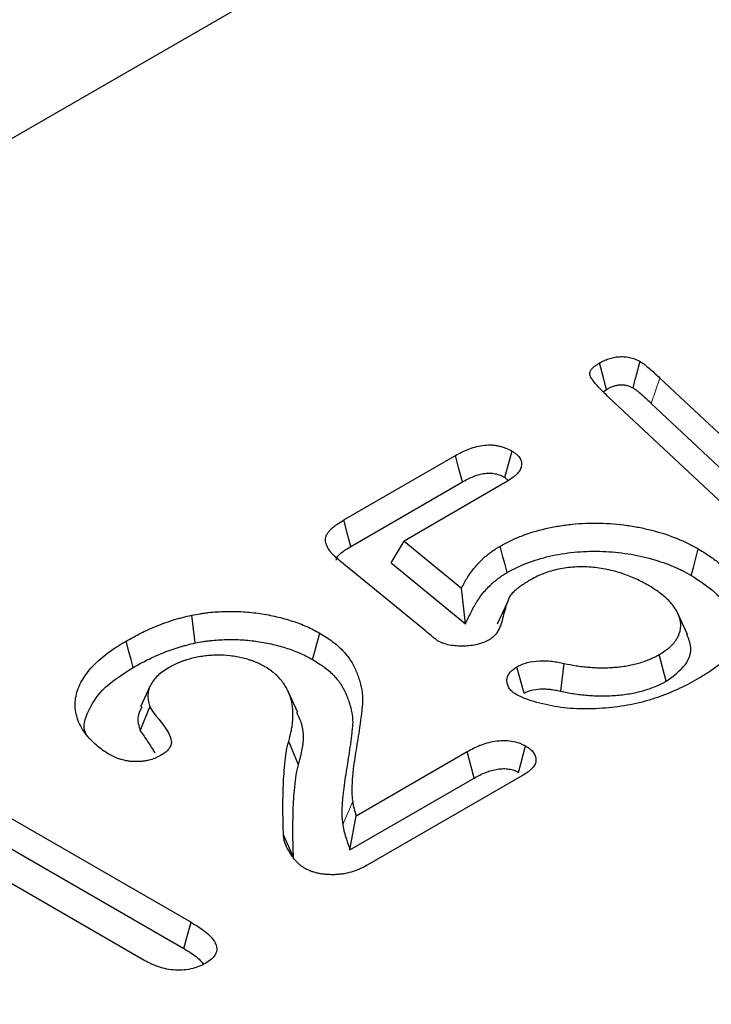
# Model space of a CAD drawing. Extents: x -300 to 8700, y -300 to 6240.
# Drawn here: x 5483 to 5521, y 3441 to 3494 of the extents above; entities that cross this region are included whole.
import ezdxf

# ---------------------------------------------------------------- set-up
doc = ezdxf.new("R2010")
doc.units = 0
doc.header["$LTSCALE"] = 100
for name, color, linetype in [('BEMASS', 3, 'CONTINUOUS'), ('SCHRAFF', 6, 'CONTINUOUS'), ('SICHTBAR', 7, 'CONTINUOUS')]:
    doc.layers.add(name, color=color, linetype=linetype)

# ---------------------------------------------------------------- blocks, each defined once
blk = doc.blocks.new('KST')
at = {"layer": 'SICHTBAR', "lineweight": 30}
for p, q in [((5008.972, 3966.144), (4575.957, 3716.17)), ((4944.631, 3896.075), (4954.672, 3886.662)), ((4941.594, 3895.333), (4941.772, 3895.467)), ((4951.925, 3885.646), (4941.878, 3895.055)), ((4944.174, 3894.714), (4954.214, 3885.302)), ((4927.666, 3888.46), (4933.664, 3891.923)), ((4936.317, 3890.738), (4936.495, 3890.583)), ((4928.049, 3887.045), (4934.037, 3890.502)), ((4936.33, 3890.462), (4930.903, 3887.33)), ((4930.207, 3886.164), (4930.903, 3887.33)), ((4930.903, 3887.33), (4933.989, 3884.799)), ((4932.047, 3882.506), (4927.47, 3886.254)), ((4930.207, 3886.164), (4934.193, 3882.894)), ((4934.193, 3882.894), (4933.989, 3884.799)), ((4936.433, 3884.009), (4935.909, 3882.869)), ((4946.123, 3882.317), (4945.607, 3883.436)), ((4944.981, 3879.821), (4944.604, 3881.24)), ((4939.313, 3879.274), (4939.496, 3880.764)), ((4917.276, 3879.558), (4916.759, 3878.437)), ((4925.204, 3878.132), (4924.687, 3879.254)), ((4916.744, 3877.153), (4917.263, 3878.428)), ((4925.237, 3875.332), (4924.709, 3876.583)), ((4928.332, 3872.597), (4934.293, 3876.038)), ((4906.414, 3874.415), (4919.469, 3866.879)), ((4928, 3870.768), (4934.665, 3874.616)), ((4937.267, 3874.755), (4928.918, 3869.935)), ((4906.043, 3872.992), (4919.087, 3865.463)), ((4928, 3870.768), (4928.332, 3872.597)), ((4916.898, 3864.863), (4906.607, 3870.804))]:
    blk.add_line(p, q, dxfattribs=at)
at = {"layer": 'SICHTBAR', "lineweight": 0}
for p, q in [((4944.174, 3894.714), (4944.631, 3896.075)), ((4927.613, 3872.126), (4928.146, 3873.353))]:
    blk.add_line(p, q, dxfattribs=at)
at = {"layer": 'SICHTBAR', "lineweight": 30, "flags": 128}
for points in [[(4941.772, 3895.467), (4941.609, 3896.08), (4941.394, 3896.885)], [(4934.037, 3890.502), (4933.851, 3891.212), (4933.664, 3891.923)], [(4936.317, 3890.738), (4936.508, 3891.447), (4936.698, 3892.155)], [(4928.049, 3887.045), (4927.89, 3887.632), (4927.666, 3888.46)], [(4936.436, 3885.637), (4936.323, 3886.063), (4936.21, 3886.488), (4936.059, 3887.056)], [(4946.319, 3885.488), (4946.432, 3885.913), (4946.546, 3886.339), (4946.698, 3886.906)], [(4919.693, 3881.863), (4919.602, 3882.608), (4919.51, 3883.353)], [(4925.994, 3880.973), (4926.108, 3881.398), (4926.222, 3881.824), (4926.374, 3882.391)], [(4916.36, 3880.547), (4916.246, 3880.972), (4916.133, 3881.398), (4915.981, 3881.965)], [(4937.342, 3879.16), (4937.152, 3879.869), (4936.962, 3880.578)], [(4934.665, 3874.616), (4934.542, 3875.087), (4934.417, 3875.562), (4934.293, 3876.038)], [(4937.051, 3874.917), (4937.174, 3875.378), (4937.301, 3875.857), (4937.429, 3876.337)], [(4924.963, 3870.376), (4924.803, 3870.733), (4924.642, 3871.09), (4924.428, 3871.566)], [(4919.087, 3865.463), (4919.246, 3866.054), (4919.469, 3866.879)]]:
    blk.add_lwpolyline(points, dxfattribs=at)
at = {"layer": 'SICHTBAR', "lineweight": 30}
for points, knots in [([(4941.394, 3896.885), (4941.469, 3896.926), (4941.545, 3896.967), (4941.665, 3897.024), (4941.706, 3897.042), (4941.791, 3897.076), (4941.834, 3897.092), (4941.969, 3897.137), (4942.063, 3897.163), (4942.21, 3897.191), (4942.26, 3897.199), (4942.362, 3897.211), (4942.413, 3897.216), (4942.516, 3897.221), (4942.568, 3897.223), (4942.672, 3897.221), (4942.724, 3897.219), (4942.826, 3897.21), (4942.876, 3897.203), (4942.975, 3897.185), (4943.024, 3897.175), (4943.119, 3897.151), (4943.166, 3897.138), (4943.256, 3897.108), (4943.3, 3897.092), (4943.425, 3897.04), (4943.5, 3896.999), (4943.576, 3896.958)], [0, 0, 0, 0, 0.125, 0.125, 0.1875, 0.1875, 0.25, 0.25, 0.375, 0.375, 0.4375, 0.4375, 0.5, 0.5, 0.5625, 0.5625, 0.625, 0.625, 0.6875, 0.6875, 0.75, 0.75, 0.8125, 0.8125, 0.875, 0.875, 1, 1, 1, 1]), ([(4941.878, 3895.055), (4941.724, 3895.202), (4941.569, 3895.348), (4941.352, 3895.572), (4941.282, 3895.648), (4941.152, 3895.801), (4941.092, 3895.88), (4941.004, 3895.998), (4940.975, 3896.038), (4940.927, 3896.118), (4940.906, 3896.16), (4940.881, 3896.245), (4940.875, 3896.288), (4940.883, 3896.373), (4940.896, 3896.416), (4940.937, 3896.499), (4940.964, 3896.539), (4941.028, 3896.616), (4941.065, 3896.654), (4941.149, 3896.724), (4941.195, 3896.758), (4941.292, 3896.823), (4941.343, 3896.854), (4941.394, 3896.885)], [0, 0, 0, 0, 0.25, 0.25, 0.375, 0.375, 0.5, 0.5, 0.5625, 0.5625, 0.625, 0.625, 0.6875, 0.6875, 0.75, 0.75, 0.8125, 0.8125, 0.875, 0.875, 0.9375, 0.9375, 1, 1, 1, 1]), ([(4943.194, 3895.541), (4943.249, 3895.745), (4943.304, 3895.949), (4943.359, 3896.153), (4943.431, 3896.421), (4943.504, 3896.689), (4943.576, 3896.958)], [0, 0, 0, 0, 0.000552335, 0.000552335, 0.000552335, 0.001277124, 0.001277124, 0.001277124, 0.001277124]), ([(4943.576, 3896.958), (4943.628, 3896.924), (4943.68, 3896.891), (4943.756, 3896.84), (4943.781, 3896.823), (4943.829, 3896.788), (4943.853, 3896.77), (4943.968, 3896.68), (4944.055, 3896.606), (4944.311, 3896.382), (4944.472, 3896.228), (4944.631, 3896.075)], [0, 0, 0, 0, 0.125, 0.125, 0.1875, 0.1875, 0.25, 0.25, 0.5, 0.5, 1, 1, 1, 1]), ([(4941.772, 3895.467), (4941.843, 3895.505), (4941.906, 3895.539), (4941.995, 3895.581), (4942.025, 3895.594), (4942.085, 3895.618), (4942.116, 3895.63), (4942.208, 3895.661), (4942.271, 3895.677), (4942.362, 3895.695), (4942.391, 3895.699), (4942.452, 3895.707), (4942.483, 3895.709), (4942.547, 3895.713), (4942.579, 3895.714), (4942.639, 3895.713), (4942.666, 3895.712), (4942.716, 3895.707), (4942.74, 3895.704), (4942.796, 3895.694), (4942.827, 3895.687), (4942.891, 3895.671), (4942.922, 3895.663), (4942.977, 3895.644), (4943.002, 3895.635), (4943.07, 3895.607), (4943.126, 3895.578), (4943.194, 3895.541)], [0.0070727, 0.0070727, 0.0070727, 0.0070727, 0.125, 0.125, 0.1875, 0.1875, 0.25, 0.25, 0.375, 0.375, 0.4375, 0.4375, 0.5, 0.5, 0.5625, 0.5625, 0.625, 0.625, 0.6875, 0.6875, 0.75, 0.75, 0.8125, 0.8125, 0.875, 0.875, 0.991815, 0.991815, 0.991815, 0.991815]), ([(4943.194, 3895.541), (4943.242, 3895.511), (4943.285, 3895.483), (4943.346, 3895.442), (4943.366, 3895.428), (4943.406, 3895.399), (4943.426, 3895.384), (4943.527, 3895.306), (4943.612, 3895.233), (4943.858, 3895.017), (4944.012, 3894.87), (4944.173, 3894.716), (4944.173, 3894.715), (4944.174, 3894.715), (4944.174, 3894.714)], [0.0110969, 0.0110969, 0.0110969, 0.0110969, 0.125, 0.125, 0.1875, 0.1875, 0.25, 0.25, 0.5, 0.5, 1, 1, 1, 1.0016357, 1.0016357, 1.0016357, 1.0016357]), ([(4933.664, 3891.923), (4933.769, 3891.981), (4933.875, 3892.039), (4934.094, 3892.149), (4934.209, 3892.201), (4934.449, 3892.296), (4934.575, 3892.338), (4934.838, 3892.41), (4934.976, 3892.44), (4935.259, 3892.479), (4935.405, 3892.489), (4935.624, 3892.483), (4935.696, 3892.477), (4935.838, 3892.46), (4935.909, 3892.448), (4936.046, 3892.419), (4936.113, 3892.402), (4936.242, 3892.363), (4936.304, 3892.341), (4936.483, 3892.269), (4936.591, 3892.212), (4936.698, 3892.155)], [0, 0, 0, 0, 0.125, 0.125, 0.25, 0.25, 0.375, 0.375, 0.5, 0.5, 0.625, 0.625, 0.6875, 0.6875, 0.75, 0.75, 0.8125, 0.8125, 0.875, 0.875, 1, 1, 1, 1]), ([(4936.698, 3892.155), (4936.745, 3892.125), (4936.791, 3892.095), (4936.858, 3892.049), (4936.879, 3892.033), (4936.921, 3892.001), (4936.941, 3891.985), (4936.999, 3891.935), (4937.033, 3891.9), (4937.093, 3891.827), (4937.119, 3891.79), (4937.181, 3891.675), (4937.204, 3891.595), (4937.217, 3891.434), (4937.207, 3891.353), (4937.155, 3891.196), (4937.113, 3891.118), (4937.004, 3890.971), (4936.937, 3890.9), (4936.784, 3890.766), (4936.699, 3890.702), (4936.519, 3890.58), (4936.424, 3890.521), (4936.33, 3890.462)], [0, 0, 0, 0, 0.0625, 0.0625, 0.09375, 0.09375, 0.125, 0.125, 0.1875, 0.1875, 0.25, 0.25, 0.375, 0.375, 0.5, 0.5, 0.625, 0.625, 0.75, 0.75, 0.875, 0.875, 1, 1, 1, 1]), ([(4934.037, 3890.502), (4934.141, 3890.559), (4934.239, 3890.612), (4934.433, 3890.71), (4934.53, 3890.754), (4934.73, 3890.832), (4934.833, 3890.867), (4935.039, 3890.923), (4935.144, 3890.945), (4935.342, 3890.973), (4935.437, 3890.979), (4935.57, 3890.975), (4935.611, 3890.972), (4935.699, 3890.961), (4935.745, 3890.953), (4935.839, 3890.933), (4935.886, 3890.921), (4935.976, 3890.895), (4936.018, 3890.88), (4936.133, 3890.833), (4936.218, 3890.79), (4936.317, 3890.738)], [0.0019488, 0.0019488, 0.0019488, 0.0019488, 0.125, 0.125, 0.25, 0.25, 0.375, 0.375, 0.5, 0.5, 0.625, 0.625, 0.6875, 0.6875, 0.75, 0.75, 0.8125, 0.8125, 0.875, 0.875, 0.9923837, 0.9923837, 0.9923837, 0.9923837]), ([(4927.47, 3886.254), (4927.37, 3886.34), (4927.27, 3886.425), (4927.131, 3886.558), (4927.087, 3886.603), (4927.004, 3886.695), (4926.965, 3886.742), (4926.857, 3886.884), (4926.797, 3886.982), (4926.732, 3887.133), (4926.714, 3887.184), (4926.689, 3887.286), (4926.682, 3887.338), (4926.681, 3887.442), (4926.688, 3887.494), (4926.717, 3887.596), (4926.738, 3887.647), (4926.795, 3887.745), (4926.829, 3887.793), (4926.907, 3887.886), (4926.95, 3887.932), (4927.041, 3888.021), (4927.09, 3888.065), (4927.193, 3888.15), (4927.248, 3888.191), (4927.419, 3888.31), (4927.542, 3888.385), (4927.666, 3888.46)], [0, 0, 0, 0, 0.125, 0.125, 0.1875, 0.1875, 0.25, 0.25, 0.375, 0.375, 0.4375, 0.4375, 0.5, 0.5, 0.5625, 0.5625, 0.625, 0.625, 0.6875, 0.6875, 0.75, 0.75, 0.8125, 0.8125, 0.875, 0.875, 1, 1, 1, 1]), ([(4936.059, 3887.056), (4936.24, 3887.154), (4936.42, 3887.253), (4936.798, 3887.435), (4936.995, 3887.52), (4937.606, 3887.755), (4938.042, 3887.89), (4938.736, 3888.051), (4938.97, 3888.097), (4939.445, 3888.175), (4939.685, 3888.208), (4940.17, 3888.257), (4940.417, 3888.273), (4940.914, 3888.293), (4941.163, 3888.296), (4941.903, 3888.28), (4942.391, 3888.24), (4943.114, 3888.137), (4943.354, 3888.095), (4943.821, 3888.001), (4944.051, 3887.948), (4944.724, 3887.77), (4945.157, 3887.627), (4945.767, 3887.379), (4945.963, 3887.292), (4946.339, 3887.104), (4946.519, 3887.005), (4946.698, 3886.906)], [0, 0, 0, 0, 0.0625, 0.0625, 0.125, 0.125, 0.25, 0.25, 0.3125, 0.3125, 0.375, 0.375, 0.4375, 0.4375, 0.5, 0.5, 0.625, 0.625, 0.6875, 0.6875, 0.75, 0.75, 0.875, 0.875, 0.9375, 0.9375, 1, 1, 1, 1]), ([(4927.252, 3886.305), (4927.262, 3886.344), (4927.305, 3886.522), (4927.615, 3886.773), (4927.913, 3886.96), (4928.049, 3887.045)], [0, 0, 0, 0, 0.134564, 0.604177, 1, 1, 1, 1]), ([(4933.989, 3884.799), (4934.04, 3884.902), (4934.092, 3885.005), (4934.176, 3885.159), (4934.205, 3885.21), (4934.266, 3885.312), (4934.298, 3885.363), (4934.396, 3885.514), (4934.464, 3885.614), (4934.611, 3885.812), (4934.691, 3885.909), (4934.86, 3886.101), (4934.948, 3886.196), (4935.089, 3886.335), (4935.138, 3886.381), (4935.239, 3886.472), (4935.291, 3886.516), (4935.398, 3886.605), (4935.453, 3886.648), (4935.565, 3886.734), (4935.622, 3886.777), (4935.741, 3886.859), (4935.803, 3886.9), (4935.93, 3886.979), (4935.994, 3887.017), (4936.059, 3887.056)], [0, 0, 0, 0, 0.125, 0.125, 0.1875, 0.1875, 0.25, 0.25, 0.375, 0.375, 0.5, 0.5, 0.625, 0.625, 0.6875, 0.6875, 0.75, 0.75, 0.8125, 0.8125, 0.875, 0.875, 0.9375, 0.9375, 1, 1, 1, 1]), ([(4936.436, 3885.637), (4936.612, 3885.733), (4936.782, 3885.825), (4937.126, 3885.991), (4937.309, 3886.07), (4937.881, 3886.29), (4938.29, 3886.415), (4938.924, 3886.562), (4939.141, 3886.604), (4939.584, 3886.677), (4939.806, 3886.707), (4940.253, 3886.751), (4940.482, 3886.766), (4940.942, 3886.784), (4941.17, 3886.787), (4941.624, 3886.777), (4941.853, 3886.764), (4942.308, 3886.727), (4942.533, 3886.702), (4942.978, 3886.638), (4943.2, 3886.599), (4943.636, 3886.511), (4943.85, 3886.461), (4944.479, 3886.294), (4944.883, 3886.16), (4945.355, 3885.969), (4945.448, 3885.929), (4945.629, 3885.848), (4945.717, 3885.807), (4945.974, 3885.678), (4946.143, 3885.585), (4946.319, 3885.488)], [0.0011494, 0.0011494, 0.0011494, 0.0011494, 0.0625, 0.0625, 0.125, 0.125, 0.25, 0.25, 0.3125, 0.3125, 0.375, 0.375, 0.4375, 0.4375, 0.5, 0.5, 0.5625, 0.5625, 0.625, 0.625, 0.6875, 0.6875, 0.75, 0.75, 0.875, 0.875, 0.90625, 0.90625, 0.9375, 0.9375, 0.9988523, 0.9988523, 0.9988523, 0.9988523]), ([(4946.698, 3886.906), (4946.891, 3886.788), (4947.085, 3886.669), (4947.362, 3886.486), (4947.452, 3886.424), (4947.626, 3886.296), (4947.71, 3886.231), (4947.953, 3886.032), (4948.105, 3885.895), (4948.387, 3885.614), (4948.518, 3885.47), (4948.752, 3885.175), (4948.855, 3885.023), (4948.992, 3884.793), (4949.035, 3884.715), (4949.113, 3884.559), (4949.149, 3884.481), (4949.244, 3884.244), (4949.291, 3884.083), (4949.355, 3883.761), (4949.372, 3883.598), (4949.374, 3883.274), (4949.358, 3883.111), (4949.296, 3882.789), (4949.25, 3882.628), (4949.131, 3882.311), (4949.058, 3882.154), (4948.928, 3881.922), (4948.881, 3881.846), (4948.781, 3881.694), (4948.726, 3881.619), (4948.552, 3881.397), (4948.421, 3881.254), (4948.136, 3880.974), (4947.982, 3880.838), (4947.656, 3880.573), (4947.482, 3880.445), (4947.115, 3880.199), (4946.92, 3880.082), (4946.725, 3879.965)], [0, 0, 0, 0, 0.0625, 0.0625, 0.09375, 0.09375, 0.125, 0.125, 0.1875, 0.1875, 0.25, 0.25, 0.3125, 0.3125, 0.34375, 0.34375, 0.375, 0.375, 0.4375, 0.4375, 0.5, 0.5, 0.5625, 0.5625, 0.625, 0.625, 0.6875, 0.6875, 0.71875, 0.71875, 0.75, 0.75, 0.8125, 0.8125, 0.875, 0.875, 0.9375, 0.9375, 1, 1, 1, 1]), ([(4934.193, 3882.894), (4934.296, 3883.1), (4934.399, 3883.307), (4934.503, 3883.513), (4934.554, 3883.616), (4934.605, 3883.717), (4934.685, 3883.864), (4934.712, 3883.912), (4934.77, 3884.009), (4934.8, 3884.057), (4934.894, 3884.202), (4934.96, 3884.298), (4935.099, 3884.484), (4935.172, 3884.574), (4935.332, 3884.756), (4935.417, 3884.847), (4935.547, 3884.976), (4935.592, 3885.018), (4935.684, 3885.101), (4935.733, 3885.142), (4935.833, 3885.225), (4935.884, 3885.266), (4935.988, 3885.345), (4936.04, 3885.384), (4936.146, 3885.457), (4936.2, 3885.492), (4936.315, 3885.564), (4936.374, 3885.6), (4936.436, 3885.637)], [-0.249374, -0.249374, -0.249374, -0.249374, 0, 0, 0, 0.125, 0.125, 0.1875, 0.1875, 0.25, 0.25, 0.375, 0.375, 0.5, 0.5, 0.625, 0.625, 0.6875, 0.6875, 0.75, 0.75, 0.8125, 0.8125, 0.875, 0.875, 0.9375, 0.9375, 0.996947, 0.996947, 0.996947, 0.996947]), ([(4944.005, 3884.961), (4943.899, 3885.02), (4943.792, 3885.079), (4943.574, 3885.194), (4943.462, 3885.249), (4943.23, 3885.355), (4943.11, 3885.405), (4942.865, 3885.501), (4942.74, 3885.546), (4942.483, 3885.631), (4942.352, 3885.671), (4942.084, 3885.742), (4941.947, 3885.774), (4941.528, 3885.859), (4941.24, 3885.901), (4940.654, 3885.948), (4940.356, 3885.954), (4939.915, 3885.927), (4939.769, 3885.913), (4939.481, 3885.873), (4939.34, 3885.848), (4939.063, 3885.789), (4938.926, 3885.755), (4938.661, 3885.68), (4938.532, 3885.638), (4938.346, 3885.568), (4938.285, 3885.544), (4938.167, 3885.493), (4938.109, 3885.466), (4937.94, 3885.384), (4937.831, 3885.326), (4937.723, 3885.267)], [0, 0, 0, 0, 0.0625, 0.0625, 0.125, 0.125, 0.1875, 0.1875, 0.25, 0.25, 0.3125, 0.3125, 0.375, 0.375, 0.5, 0.5, 0.625, 0.625, 0.6875, 0.6875, 0.75, 0.75, 0.8125, 0.8125, 0.875, 0.875, 0.90625, 0.90625, 0.9375, 0.9375, 1, 1, 1, 1]), ([(4946.319, 3885.488), (4946.724, 3885.223), (4947.532, 3884.694), (4948.477, 3883.656), (4948.967, 3882.608), (4948.747, 3881.92), (4948.675, 3881.695)], [0, 0, 0, 0, 0.252, 0.502812, 0.837117, 1, 1, 1, 1]), ([(4937.723, 3885.267), (4937.633, 3885.214), (4937.542, 3885.161), (4937.366, 3885.053), (4937.28, 3884.997), (4937.116, 3884.882), (4937.038, 3884.823), (4936.925, 3884.732), (4936.888, 3884.702), (4936.817, 3884.64), (4936.783, 3884.608), (4936.719, 3884.543), (4936.689, 3884.51), (4936.635, 3884.443), (4936.611, 3884.408), (4936.567, 3884.338), (4936.548, 3884.302), (4936.515, 3884.231), (4936.5, 3884.194), (4936.473, 3884.122), (4936.46, 3884.085), (4936.434, 3884.012), (4936.422, 3883.976), (4936.385, 3883.866), (4936.362, 3883.793), (4936.295, 3883.573), (4936.257, 3883.426), (4936.182, 3883.131), (4936.144, 3882.984), (4936.065, 3882.765), (4936.035, 3882.693), (4935.983, 3882.586), (4935.964, 3882.55), (4935.923, 3882.479), (4935.902, 3882.444), (4935.831, 3882.34), (4935.777, 3882.272), (4935.639, 3882.146), (4935.557, 3882.089), (4935.474, 3882.031)], [0, 0, 0, 0, 0.0625, 0.0625, 0.125, 0.125, 0.1875, 0.1875, 0.21875, 0.21875, 0.25, 0.25, 0.28125, 0.28125, 0.3125, 0.3125, 0.34375, 0.34375, 0.375, 0.375, 0.40625, 0.40625, 0.4375, 0.4375, 0.5, 0.5, 0.625, 0.625, 0.75, 0.75, 0.8125, 0.8125, 0.84375, 0.84375, 0.875, 0.875, 0.9375, 0.9375, 1, 1, 1, 1]), ([(4944.604, 3881.24), (4944.708, 3881.304), (4944.812, 3881.368), (4944.957, 3881.468), (4945.004, 3881.502), (4945.093, 3881.572), (4945.136, 3881.608), (4945.257, 3881.719), (4945.33, 3881.796), (4945.46, 3881.954), (4945.517, 3882.035), (4945.66, 3882.283), (4945.717, 3882.456), (4945.754, 3882.717), (4945.758, 3882.804), (4945.75, 3882.979), (4945.736, 3883.066), (4945.69, 3883.238), (4945.658, 3883.324), (4945.581, 3883.493), (4945.537, 3883.576), (4945.435, 3883.741), (4945.379, 3883.822), (4945.253, 3883.98), (4945.184, 3884.058), (4945.035, 3884.21), (4944.955, 3884.284), (4944.787, 3884.429), (4944.699, 3884.5), (4944.513, 3884.638), (4944.415, 3884.704), (4944.213, 3884.834), (4944.109, 3884.897), (4944.005, 3884.961)], [0, 0, 0, 0, 0.0625, 0.0625, 0.09375, 0.09375, 0.125, 0.125, 0.1875, 0.1875, 0.25, 0.25, 0.375, 0.375, 0.4375, 0.4375, 0.5, 0.5, 0.5625, 0.5625, 0.625, 0.625, 0.6875, 0.6875, 0.75, 0.75, 0.8125, 0.8125, 0.875, 0.875, 0.9375, 0.9375, 1, 1, 1, 1]), ([(4915.981, 3881.965), (4916.24, 3882.109), (4916.498, 3882.253), (4916.904, 3882.455), (4917.043, 3882.521), (4917.327, 3882.647), (4917.472, 3882.708), (4917.766, 3882.827), (4917.915, 3882.885), (4918.218, 3882.996), (4918.372, 3883.049), (4918.609, 3883.122), (4918.689, 3883.146), (4918.85, 3883.19), (4918.932, 3883.212), (4919.178, 3883.275), (4919.344, 3883.314), (4919.51, 3883.353)], [0, 0, 0, 0, 0.25, 0.25, 0.375, 0.375, 0.5, 0.5, 0.625, 0.625, 0.75, 0.75, 0.8125, 0.8125, 0.875, 0.875, 1, 1, 1, 1]), ([(4919.51, 3883.353), (4919.657, 3883.381), (4919.805, 3883.408), (4920.029, 3883.444), (4920.104, 3883.456), (4920.255, 3883.476), (4920.331, 3883.485), (4920.56, 3883.51), (4920.713, 3883.524), (4921.022, 3883.544), (4921.176, 3883.551), (4921.641, 3883.561), (4921.952, 3883.555), (4922.569, 3883.518), (4922.875, 3883.485), (4923.476, 3883.395), (4923.771, 3883.339), (4924.203, 3883.239), (4924.345, 3883.203), (4924.624, 3883.124), (4924.761, 3883.082), (4925.166, 3882.951), (4925.428, 3882.854), (4925.798, 3882.691), (4925.917, 3882.633), (4926.148, 3882.514), (4926.261, 3882.452), (4926.374, 3882.391)], [0, 0, 0, 0, 0.0625, 0.0625, 0.09375, 0.09375, 0.125, 0.125, 0.1875, 0.1875, 0.25, 0.25, 0.375, 0.375, 0.5, 0.5, 0.625, 0.625, 0.6875, 0.6875, 0.75, 0.75, 0.875, 0.875, 0.9375, 0.9375, 1, 1, 1, 1]), ([(4926.374, 3882.391), (4926.605, 3882.247), (4926.836, 3882.104), (4927.252, 3881.795), (4927.438, 3881.631), (4927.685, 3881.374), (4927.762, 3881.286), (4927.905, 3881.109), (4927.97, 3881.018), (4928.147, 3880.743), (4928.241, 3880.555), (4928.361, 3880.269), (4928.397, 3880.174), (4928.465, 3879.982), (4928.496, 3879.886), (4928.582, 3879.597), (4928.626, 3879.403), (4928.664, 3879.11), (4928.673, 3879.012), (4928.681, 3878.816), (4928.68, 3878.718), (4928.669, 3878.572), (4928.663, 3878.523), (4928.652, 3878.425), (4928.646, 3878.377), (4928.637, 3878.279), (4928.633, 3878.23), (4928.623, 3878.132), (4928.617, 3878.084), (4928.604, 3877.986), (4928.597, 3877.937), (4928.584, 3877.84), (4928.577, 3877.791), (4928.559, 3877.645), (4928.546, 3877.547), (4928.504, 3877.255), (4928.473, 3877.06), (4928.413, 3876.67), (4928.382, 3876.475), (4928.318, 3876.086), (4928.286, 3875.891), (4928.227, 3875.501), (4928.2, 3875.306), (4928.165, 3875.014), (4928.154, 3874.916), (4928.135, 3874.721), (4928.126, 3874.623), (4928.112, 3874.428), (4928.108, 3874.33), (4928.104, 3874.183), (4928.103, 3874.134), (4928.1, 3874.036), (4928.099, 3873.987), (4928.097, 3873.841), (4928.1, 3873.743), (4928.117, 3873.547), (4928.132, 3873.45), (4928.146, 3873.353)], [0, 0, 0, 0, 0.0625, 0.0625, 0.125, 0.125, 0.15625, 0.15625, 0.1875, 0.1875, 0.25, 0.25, 0.28125, 0.28125, 0.3125, 0.3125, 0.375, 0.375, 0.40625, 0.40625, 0.4375, 0.4375, 0.453125, 0.453125, 0.46875, 0.46875, 0.484375, 0.484375, 0.5, 0.5, 0.515625, 0.515625, 0.53125, 0.53125, 0.5625, 0.5625, 0.625, 0.625, 0.6875, 0.6875, 0.75, 0.75, 0.8125, 0.8125, 0.84375, 0.84375, 0.875, 0.875, 0.90625, 0.90625, 0.921875, 0.921875, 0.9375, 0.9375, 0.96875, 0.96875, 1, 1, 1, 1]), ([(4932.706, 3881.981), (4932.691, 3881.991), (4932.676, 3882.001), (4932.647, 3882.022), (4932.632, 3882.033), (4932.59, 3882.065), (4932.562, 3882.087), (4932.508, 3882.131), (4932.481, 3882.153), (4932.427, 3882.198), (4932.4, 3882.22), (4932.264, 3882.33), (4932.155, 3882.418), (4932.047, 3882.506)], [0, 0, 0, 0, 0.0625, 0.0625, 0.125, 0.125, 0.25, 0.25, 0.375, 0.375, 0.5, 0.5, 1, 1, 1, 1]), ([(4944.981, 3879.821), (4945.371, 3880.103), (4946.106, 3880.633), (4946.394, 3881.562), (4946.179, 3882.092), (4946.089, 3882.314)], [0, 0, 0, 0, 0.396606, 0.747237, 1, 1, 1, 1]), ([(4915.081, 3875.88), (4914.913, 3875.985), (4914.746, 3876.09), (4914.448, 3876.314), (4914.313, 3876.432), (4913.945, 3876.798), (4913.732, 3877.06), (4913.505, 3877.463), (4913.444, 3877.6), (4913.345, 3877.876), (4913.306, 3878.015), (4913.254, 3878.297), (4913.243, 3878.441), (4913.247, 3878.724), (4913.263, 3878.865), (4913.319, 3879.145), (4913.36, 3879.284), (4913.468, 3879.561), (4913.536, 3879.699), (4913.764, 3880.105), (4913.953, 3880.366), (4914.421, 3880.865), (4914.699, 3881.104), (4915.151, 3881.44), (4915.309, 3881.549), (4915.639, 3881.759), (4915.81, 3881.862), (4915.981, 3881.965)], [0, 0, 0, 0, 0.0625, 0.0625, 0.125, 0.125, 0.25, 0.25, 0.3125, 0.3125, 0.375, 0.375, 0.4375, 0.4375, 0.5, 0.5, 0.5625, 0.5625, 0.625, 0.625, 0.75, 0.75, 0.875, 0.875, 0.9375, 0.9375, 1, 1, 1, 1]), ([(4916.36, 3880.547), (4916.616, 3880.689), (4916.865, 3880.827), (4917.247, 3881.018), (4917.377, 3881.079), (4917.647, 3881.199), (4917.785, 3881.257), (4918.067, 3881.371), (4918.211, 3881.427), (4918.496, 3881.532), (4918.639, 3881.581), (4918.855, 3881.648), (4918.927, 3881.669), (4919.076, 3881.71), (4919.152, 3881.73), (4919.379, 3881.788), (4919.534, 3881.825), (4919.693, 3881.863)], [0.0023805, 0.0023805, 0.0023805, 0.0023805, 0.25, 0.25, 0.375, 0.375, 0.5, 0.5, 0.625, 0.625, 0.75, 0.75, 0.8125, 0.8125, 0.875, 0.875, 0.995025, 0.995025, 0.995025, 0.995025]), ([(4919.693, 3881.863), (4919.834, 3881.889), (4919.969, 3881.914), (4920.167, 3881.946), (4920.234, 3881.956), (4920.369, 3881.974), (4920.438, 3881.983), (4920.645, 3882.005), (4920.786, 3882.017), (4921.069, 3882.036), (4921.21, 3882.042), (4921.635, 3882.052), (4921.923, 3882.046), (4922.487, 3882.012), (4922.765, 3881.983), (4923.317, 3881.9), (4923.594, 3881.847), (4923.992, 3881.755), (4924.122, 3881.722), (4924.379, 3881.65), (4924.507, 3881.611), (4924.887, 3881.487), (4925.126, 3881.398), (4925.462, 3881.25), (4925.569, 3881.199), (4925.78, 3881.09), (4925.885, 3881.032), (4925.994, 3880.973)], [0.0028783, 0.0028783, 0.0028783, 0.0028783, 0.0625, 0.0625, 0.09375, 0.09375, 0.125, 0.125, 0.1875, 0.1875, 0.25, 0.25, 0.375, 0.375, 0.5, 0.5, 0.625, 0.625, 0.6875, 0.6875, 0.75, 0.75, 0.875, 0.875, 0.9375, 0.9375, 0.9977895, 0.9977895, 0.9977895, 0.9977895]), ([(4935.474, 3882.031), (4935.378, 3881.982), (4935.283, 3881.934), (4935.075, 3881.849), (4934.963, 3881.814), (4934.728, 3881.757), (4934.606, 3881.735), (4934.357, 3881.705), (4934.23, 3881.697), (4933.848, 3881.689), (4933.591, 3881.704), (4933.228, 3881.773), (4933.111, 3881.804), (4932.978, 3881.853), (4932.952, 3881.864), (4932.901, 3881.885), (4932.876, 3881.897), (4932.802, 3881.932), (4932.754, 3881.956), (4932.706, 3881.981)], [0, 0, 0, 0, 0.125, 0.125, 0.25, 0.25, 0.375, 0.375, 0.5, 0.5, 0.75, 0.75, 0.875, 0.875, 0.90625, 0.90625, 0.9375, 0.9375, 1, 1, 1, 1]), ([(4939.496, 3880.764), (4939.712, 3880.72), (4939.928, 3880.676), (4940.258, 3880.623), (4940.369, 3880.608), (4940.593, 3880.582), (4940.706, 3880.571), (4940.932, 3880.553), (4941.046, 3880.545), (4941.274, 3880.534), (4941.388, 3880.531), (4941.617, 3880.529), (4941.731, 3880.53), (4941.959, 3880.539), (4942.073, 3880.546), (4942.3, 3880.564), (4942.413, 3880.575), (4942.637, 3880.602), (4942.748, 3880.618), (4942.967, 3880.655), (4943.075, 3880.676), (4943.288, 3880.724), (4943.393, 3880.751), (4943.599, 3880.809), (4943.7, 3880.84), (4943.897, 3880.907), (4943.993, 3880.943), (4944.177, 3881.021), (4944.265, 3881.063), (4944.436, 3881.15), (4944.52, 3881.195), (4944.604, 3881.24)], [0, 0, 0, 0, 0.125, 0.125, 0.1875, 0.1875, 0.25, 0.25, 0.3125, 0.3125, 0.375, 0.375, 0.4375, 0.4375, 0.5, 0.5, 0.5625, 0.5625, 0.625, 0.625, 0.6875, 0.6875, 0.75, 0.75, 0.8125, 0.8125, 0.875, 0.875, 0.9375, 0.9375, 1, 1, 1, 1]), ([(4923.437, 3880.586), (4923.35, 3880.634), (4923.263, 3880.682), (4923.128, 3880.749), (4923.082, 3880.771), (4922.987, 3880.813), (4922.938, 3880.833), (4922.839, 3880.872), (4922.789, 3880.891), (4922.686, 3880.927), (4922.634, 3880.944), (4922.477, 3880.994), (4922.369, 3881.025), (4922.149, 3881.079), (4922.036, 3881.102), (4921.807, 3881.142), (4921.691, 3881.159), (4921.338, 3881.198), (4921.098, 3881.21), (4920.739, 3881.206), (4920.619, 3881.201), (4920.382, 3881.183), (4920.264, 3881.17), (4920.031, 3881.138), (4919.916, 3881.119), (4919.688, 3881.076), (4919.576, 3881.052), (4919.358, 3880.995), (4919.252, 3880.963), (4919.096, 3880.911), (4919.045, 3880.893), (4918.943, 3880.856), (4918.893, 3880.837), (4918.795, 3880.798), (4918.746, 3880.777), (4918.652, 3880.735), (4918.606, 3880.713), (4918.47, 3880.646), (4918.382, 3880.598), (4918.295, 3880.551)], [0, 0, 0, 0, 0.0625, 0.0625, 0.09375, 0.09375, 0.125, 0.125, 0.15625, 0.15625, 0.1875, 0.1875, 0.25, 0.25, 0.3125, 0.3125, 0.375, 0.375, 0.5, 0.5, 0.5625, 0.5625, 0.625, 0.625, 0.6875, 0.6875, 0.75, 0.75, 0.8125, 0.8125, 0.84375, 0.84375, 0.875, 0.875, 0.90625, 0.90625, 0.9375, 0.9375, 1, 1, 1, 1]), ([(4925.994, 3880.973), (4926.221, 3880.832), (4926.436, 3880.698), (4926.811, 3880.42), (4926.983, 3880.268), (4927.212, 3880.03), (4927.283, 3879.949), (4927.414, 3879.786), (4927.473, 3879.704), (4927.636, 3879.451), (4927.724, 3879.273), (4927.839, 3879.001), (4927.874, 3878.909), (4927.94, 3878.724), (4927.97, 3878.63), (4928.053, 3878.352), (4928.094, 3878.169), (4928.13, 3877.892), (4928.138, 3877.799), (4928.146, 3877.615), (4928.145, 3877.524), (4928.134, 3877.389), (4928.129, 3877.344), (4928.118, 3877.247), (4928.112, 3877.195), (4928.103, 3877.094), (4928.099, 3877.046), (4928.089, 3876.952), (4928.084, 3876.906), (4928.071, 3876.811), (4928.064, 3876.763), (4928.05, 3876.664), (4928.044, 3876.614), (4928.025, 3876.467), (4928.013, 3876.371), (4927.971, 3876.083), (4927.94, 3875.887), (4927.88, 3875.498), (4927.849, 3875.304), (4927.786, 3874.915), (4927.753, 3874.72), (4927.694, 3874.327), (4927.666, 3874.13), (4927.631, 3873.833), (4927.62, 3873.735), (4927.601, 3873.537), (4927.591, 3873.438), (4927.577, 3873.237), (4927.573, 3873.135), (4927.569, 3872.987), (4927.568, 3872.939), (4927.566, 3872.841), (4927.564, 3872.791), (4927.562, 3872.639), (4927.565, 3872.534), (4927.583, 3872.326), (4927.599, 3872.223), (4927.613, 3872.126)], [0.0010075, 0.0010075, 0.0010075, 0.0010075, 0.0625, 0.0625, 0.125, 0.125, 0.15625, 0.15625, 0.1875, 0.1875, 0.25, 0.25, 0.28125, 0.28125, 0.3125, 0.3125, 0.375, 0.375, 0.40625, 0.40625, 0.4375, 0.4375, 0.453125, 0.453125, 0.46875, 0.46875, 0.484375, 0.484375, 0.5, 0.5, 0.515625, 0.515625, 0.53125, 0.53125, 0.5625, 0.5625, 0.625, 0.625, 0.6875, 0.6875, 0.75, 0.75, 0.8125, 0.8125, 0.84375, 0.84375, 0.875, 0.875, 0.90625, 0.90625, 0.921875, 0.921875, 0.9375, 0.9375, 0.96875, 0.96875, 0.9999945, 0.9999945, 0.9999945, 0.9999945]), ([(4936.962, 3880.578), (4937.046, 3880.623), (4937.129, 3880.667), (4937.311, 3880.746), (4937.409, 3880.78), (4937.718, 3880.864), (4937.942, 3880.895), (4938.282, 3880.912), (4938.396, 3880.912), (4938.622, 3880.903), (4938.735, 3880.893), (4938.902, 3880.874), (4938.957, 3880.866), (4939.067, 3880.85), (4939.121, 3880.84), (4939.283, 3880.81), (4939.39, 3880.787), (4939.496, 3880.764)], [0, 0, 0, 0, 0.125, 0.125, 0.25, 0.25, 0.5, 0.5, 0.625, 0.625, 0.75, 0.75, 0.8125, 0.8125, 0.875, 0.875, 1, 1, 1, 1]), ([(4913.819, 3876.981), (4913.816, 3876.988), (4913.625, 3877.381), (4913.909, 3878.221), (4914.673, 3879.467), (4915.752, 3880.158), (4916.36, 3880.547)], [0, 0, 0, 0, 0.004999, 0.308155, 0.61051, 1, 1, 1, 1]), ([(4918.295, 3880.551), (4918.181, 3880.481), (4918.067, 3880.411), (4917.857, 3880.263), (4917.762, 3880.185), (4917.591, 3880.023), (4917.515, 3879.939), (4917.383, 3879.761), (4917.329, 3879.668), (4917.24, 3879.483), (4917.206, 3879.389), (4917.162, 3879.199), (4917.152, 3879.103), (4917.151, 3878.908), (4917.159, 3878.811), (4917.2, 3878.619), (4917.232, 3878.524), (4917.263, 3878.428)], [0, 0, 0, 0, 0.125, 0.125, 0.25, 0.25, 0.375, 0.375, 0.5, 0.5, 0.625, 0.625, 0.75, 0.75, 0.875, 0.875, 1, 1, 1, 1]), ([(4924.709, 3876.583), (4924.756, 3876.757), (4924.802, 3876.93), (4924.858, 3877.192), (4924.875, 3877.28), (4924.902, 3877.455), (4924.912, 3877.543), (4924.926, 3877.719), (4924.931, 3877.807), (4924.936, 3877.983), (4924.936, 3878.071), (4924.928, 3878.334), (4924.91, 3878.51), (4924.854, 3878.772), (4924.83, 3878.859), (4924.776, 3879.032), (4924.745, 3879.119), (4924.672, 3879.29), (4924.63, 3879.374), (4924.535, 3879.541), (4924.482, 3879.624), (4924.367, 3879.787), (4924.304, 3879.867), (4924.165, 3880.024), (4924.089, 3880.1), (4923.966, 3880.212), (4923.924, 3880.248), (4923.836, 3880.32), (4923.79, 3880.355), (4923.645, 3880.457), (4923.541, 3880.522), (4923.437, 3880.586)], [0, 0, 0, 0, 0.125, 0.125, 0.1875, 0.1875, 0.25, 0.25, 0.3125, 0.3125, 0.375, 0.375, 0.5, 0.5, 0.5625, 0.5625, 0.625, 0.625, 0.6875, 0.6875, 0.75, 0.75, 0.8125, 0.8125, 0.875, 0.875, 0.90625, 0.90625, 0.9375, 0.9375, 1, 1, 1, 1]), ([(4936.898, 3879.112), (4936.859, 3879.137), (4936.821, 3879.163), (4936.765, 3879.202), (4936.748, 3879.215), (4936.713, 3879.243), (4936.697, 3879.256), (4936.618, 3879.328), (4936.569, 3879.39), (4936.513, 3879.486), (4936.497, 3879.518), (4936.47, 3879.584), (4936.458, 3879.617), (4936.431, 3879.717), (4936.422, 3879.785), (4936.426, 3879.92), (4936.438, 3879.988), (4936.483, 3880.12), (4936.516, 3880.186), (4936.585, 3880.279), (4936.611, 3880.309), (4936.669, 3880.368), (4936.701, 3880.397), (4936.804, 3880.478), (4936.883, 3880.528), (4936.962, 3880.578)], [0, 0, 0, 0, 0.0625, 0.0625, 0.09375, 0.09375, 0.125, 0.125, 0.25, 0.25, 0.3125, 0.3125, 0.375, 0.375, 0.5, 0.5, 0.625, 0.625, 0.75, 0.75, 0.8125, 0.8125, 0.875, 0.875, 1, 1, 1, 1]), ([(4946.725, 3879.965), (4946.562, 3879.872), (4946.399, 3879.78), (4946.062, 3879.601), (4945.887, 3879.516), (4945.532, 3879.35), (4945.352, 3879.268), (4944.982, 3879.113), (4944.792, 3879.039), (4944.498, 3878.936), (4944.399, 3878.903), (4944.199, 3878.84), (4944.098, 3878.809), (4943.792, 3878.719), (4943.583, 3878.664), (4942.943, 3878.521), (4942.5, 3878.452), (4941.825, 3878.379), (4941.598, 3878.359), (4941.143, 3878.33), (4940.915, 3878.322), (4940.457, 3878.318), (4940.228, 3878.324), (4939.772, 3878.353), (4939.547, 3878.376), (4939.102, 3878.438), (4938.882, 3878.477), (4938.451, 3878.565), (4938.239, 3878.615), (4937.825, 3878.727), (4937.622, 3878.79), (4937.337, 3878.9), (4937.246, 3878.94), (4937.069, 3879.024), (4936.984, 3879.068), (4936.898, 3879.112)], [0, 0, 0, 0, 0.0625, 0.0625, 0.125, 0.125, 0.1875, 0.1875, 0.25, 0.25, 0.28125, 0.28125, 0.3125, 0.3125, 0.375, 0.375, 0.5, 0.5, 0.5625, 0.5625, 0.625, 0.625, 0.6875, 0.6875, 0.75, 0.75, 0.8125, 0.8125, 0.875, 0.875, 0.9375, 0.9375, 0.96875, 0.96875, 1, 1, 1, 1]), ([(4939.313, 3879.274), (4939.315, 3879.273), (4939.316, 3879.273), (4939.318, 3879.273), (4939.534, 3879.229), (4939.761, 3879.182), (4940.126, 3879.124), (4940.251, 3879.107), (4940.499, 3879.078), (4940.622, 3879.066), (4940.868, 3879.046), (4940.99, 3879.038), (4941.24, 3879.026), (4941.366, 3879.022), (4941.622, 3879.02), (4941.752, 3879.022), (4942.007, 3879.031), (4942.134, 3879.039), (4942.385, 3879.059), (4942.509, 3879.071), (4942.759, 3879.101), (4942.884, 3879.119), (4943.133, 3879.161), (4943.256, 3879.185), (4943.497, 3879.24), (4943.615, 3879.27), (4943.845, 3879.335), (4943.958, 3879.369), (4944.183, 3879.446), (4944.294, 3879.488), (4944.509, 3879.579), (4944.61, 3879.627), (4944.797, 3879.722), (4944.884, 3879.769), (4944.968, 3879.814), (4944.973, 3879.816), (4944.977, 3879.819), (4944.981, 3879.821)], [-0.001036, -0.001036, -0.001036, -0.001036, 0, 0, 0, 0.125, 0.125, 0.1875, 0.1875, 0.25, 0.25, 0.3125, 0.3125, 0.375, 0.375, 0.4375, 0.4375, 0.5, 0.5, 0.5625, 0.5625, 0.625, 0.625, 0.6875, 0.6875, 0.75, 0.75, 0.8125, 0.8125, 0.875, 0.875, 0.9375, 0.9375, 1, 1, 1, 1.00325, 1.00325, 1.00325, 1.00325]), ([(4937.342, 3879.16), (4937.418, 3879.201), (4937.483, 3879.234), (4937.603, 3879.286), (4937.669, 3879.309), (4937.878, 3879.366), (4938.044, 3879.39), (4938.298, 3879.403), (4938.383, 3879.403), (4938.558, 3879.396), (4938.649, 3879.388), (4938.785, 3879.372), (4938.83, 3879.366), (4938.92, 3879.353), (4938.965, 3879.345), (4939.103, 3879.319), (4939.201, 3879.298), (4939.308, 3879.275), (4939.309, 3879.274), (4939.311, 3879.274), (4939.313, 3879.274)], [0.0085132, 0.0085132, 0.0085132, 0.0085132, 0.125, 0.125, 0.25, 0.25, 0.5, 0.5, 0.625, 0.625, 0.75, 0.75, 0.8125, 0.8125, 0.875, 0.875, 1, 1, 1, 1.0020876, 1.0020876, 1.0020876, 1.0020876]), ([(4916.831, 3878.427), (4916.742, 3878.263), (4916.518, 3877.846), (4916.659, 3877.414), (4916.744, 3877.153)], [0, 0, 0, 0, 0.3955055, 1, 1, 1, 1]), ([(4917.263, 3878.428), (4917.506, 3877.979), (4917.949, 3877.576), (4918.272, 3877.017), (4918.324, 3876.902), (4918.399, 3876.671), (4918.423, 3876.551), (4918.389, 3876.376), (4918.364, 3876.318), (4918.297, 3876.207), (4918.255, 3876.153), (4918.154, 3876.05), (4918.095, 3876.001), (4917.967, 3875.909), (4917.898, 3875.865), (4917.828, 3875.821)], [0, 0, 0, 0, 0.5, 0.5, 0.625, 0.625, 0.75, 0.75, 0.8125, 0.8125, 0.875, 0.875, 0.9375, 0.9375, 1, 1, 1, 1]), ([(4925.237, 3875.332), (4925.432, 3876.066), (4925.683, 3877.013), (4925.243, 3877.92), (4925.144, 3878.123)], [0, 0, 0, 0, 0.775437, 1, 1, 1, 1]), ([(4916.744, 3877.153), (4916.877, 3876.962), (4917.152, 3876.571), (4917.395, 3876.173), (4917.519, 3875.969)], [0, 0, 0, 0, 0.487613, 1, 1, 1, 1]), ([(4924.428, 3871.566), (4924.415, 3871.984), (4924.403, 3872.403), (4924.399, 3873.24), (4924.403, 3873.659), (4924.424, 3874.287), (4924.435, 3874.496), (4924.461, 3874.915), (4924.477, 3875.124), (4924.509, 3875.438), (4924.521, 3875.542), (4924.546, 3875.751), (4924.558, 3875.855), (4924.59, 3876.064), (4924.609, 3876.168), (4924.641, 3876.324), (4924.652, 3876.376), (4924.678, 3876.48), (4924.694, 3876.531), (4924.709, 3876.583)], [0, 0, 0, 0, 0.25, 0.25, 0.5, 0.5, 0.625, 0.625, 0.75, 0.75, 0.8125, 0.8125, 0.875, 0.875, 0.9375, 0.9375, 0.96875, 0.96875, 1, 1, 1, 1]), ([(4934.293, 3876.038), (4934.402, 3876.097), (4934.511, 3876.155), (4934.736, 3876.268), (4934.853, 3876.322), (4935.099, 3876.419), (4935.228, 3876.463), (4935.498, 3876.538), (4935.638, 3876.568), (4935.926, 3876.614), (4936.075, 3876.627), (4936.374, 3876.631), (4936.523, 3876.621), (4936.812, 3876.576), (4936.952, 3876.542), (4937.11, 3876.486), (4937.141, 3876.474), (4937.201, 3876.448), (4937.231, 3876.435), (4937.317, 3876.394), (4937.373, 3876.365), (4937.429, 3876.337)], [0, 0, 0, 0, 0.125, 0.125, 0.25, 0.25, 0.375, 0.375, 0.5, 0.5, 0.625, 0.625, 0.75, 0.75, 0.875, 0.875, 0.90625, 0.90625, 0.9375, 0.9375, 1, 1, 1, 1]), ([(4937.429, 3876.337), (4937.472, 3876.309), (4937.516, 3876.281), (4937.599, 3876.224), (4937.639, 3876.195), (4937.749, 3876.103), (4937.81, 3876.037), (4937.882, 3875.933), (4937.903, 3875.897), (4937.937, 3875.825), (4937.95, 3875.789), (4937.97, 3875.715), (4937.976, 3875.678), (4937.981, 3875.603), (4937.981, 3875.566), (4937.973, 3875.491), (4937.966, 3875.454), (4937.942, 3875.381), (4937.925, 3875.345), (4937.885, 3875.274), (4937.86, 3875.239), (4937.806, 3875.171), (4937.776, 3875.138), (4937.712, 3875.073), (4937.678, 3875.041), (4937.604, 3874.98), (4937.565, 3874.95), (4937.443, 3874.864), (4937.355, 3874.809), (4937.267, 3874.755)], [0, 0, 0, 0, 0.0625, 0.0625, 0.125, 0.125, 0.25, 0.25, 0.3125, 0.3125, 0.375, 0.375, 0.4375, 0.4375, 0.5, 0.5, 0.5625, 0.5625, 0.625, 0.625, 0.6875, 0.6875, 0.75, 0.75, 0.8125, 0.8125, 0.875, 0.875, 1, 1, 1, 1]), ([(4917.828, 3875.821), (4917.733, 3875.771), (4917.637, 3875.721), (4917.428, 3875.635), (4917.314, 3875.598), (4917.134, 3875.557), (4917.073, 3875.545), (4916.949, 3875.526), (4916.886, 3875.518), (4916.759, 3875.505), (4916.695, 3875.5), (4916.566, 3875.495), (4916.502, 3875.494), (4916.373, 3875.497), (4916.308, 3875.501), (4916.181, 3875.512), (4916.118, 3875.52), (4915.932, 3875.55), (4915.812, 3875.579), (4915.64, 3875.63), (4915.584, 3875.648), (4915.475, 3875.689), (4915.423, 3875.71), (4915.271, 3875.779), (4915.176, 3875.829), (4915.081, 3875.88)], [0, 0, 0, 0, 0.125, 0.125, 0.25, 0.25, 0.3125, 0.3125, 0.375, 0.375, 0.4375, 0.4375, 0.5, 0.5, 0.5625, 0.5625, 0.625, 0.625, 0.75, 0.75, 0.8125, 0.8125, 0.875, 0.875, 1, 1, 1, 1]), ([(4924.963, 3870.376), (4924.95, 3870.794), (4924.937, 3871.207), (4924.934, 3872.039), (4924.938, 3872.456), (4924.959, 3873.079), (4924.969, 3873.287), (4924.996, 3873.702), (4925.011, 3873.91), (4925.043, 3874.218), (4925.055, 3874.321), (4925.079, 3874.53), (4925.092, 3874.632), (4925.122, 3874.834), (4925.141, 3874.933), (4925.172, 3875.087), (4925.183, 3875.137), (4925.206, 3875.23), (4925.22, 3875.277), (4925.236, 3875.329), (4925.236, 3875.33), (4925.237, 3875.331), (4925.237, 3875.332)], [0.0009248, 0.0009248, 0.0009248, 0.0009248, 0.25, 0.25, 0.5, 0.5, 0.625, 0.625, 0.75, 0.75, 0.8125, 0.8125, 0.875, 0.875, 0.9375, 0.9375, 0.96875, 0.96875, 1, 1, 1, 1.0006204, 1.0006204, 1.0006204, 1.0006204]), ([(4934.665, 3874.616), (4934.772, 3874.673), (4934.873, 3874.728), (4935.076, 3874.829), (4935.177, 3874.875), (4935.383, 3874.957), (4935.486, 3874.992), (4935.701, 3875.051), (4935.814, 3875.076), (4936.03, 3875.11), (4936.134, 3875.119), (4936.337, 3875.121), (4936.434, 3875.115), (4936.626, 3875.085), (4936.718, 3875.062), (4936.817, 3875.027), (4936.836, 3875.02), (4936.877, 3875.003), (4936.898, 3874.993), (4936.961, 3874.963), (4937.004, 3874.942), (4937.051, 3874.917)], [0.0025008, 0.0025008, 0.0025008, 0.0025008, 0.125, 0.125, 0.25, 0.25, 0.375, 0.375, 0.5, 0.5, 0.625, 0.625, 0.75, 0.75, 0.875, 0.875, 0.90625, 0.90625, 0.9375, 0.9375, 0.9917863, 0.9917863, 0.9917863, 0.9917863]), ([(4928.146, 3873.353), (4928.156, 3873.289), (4928.165, 3873.226), (4928.188, 3873.099), (4928.2, 3873.036), (4928.247, 3872.847), (4928.29, 3872.722), (4928.332, 3872.597)], [0, 0, 0, 0, 0.25, 0.25, 0.5, 0.5, 1, 1, 1, 1]), ([(4927.613, 3872.126), (4927.623, 3872.062), (4927.633, 3871.997), (4927.656, 3871.865), (4927.67, 3871.797), (4927.721, 3871.592), (4927.765, 3871.462), (4927.807, 3871.337), (4927.872, 3871.148), (4927.936, 3870.958), (4928, 3870.768)], [0, 0, 0, 0, 0.25, 0.25, 0.5, 0.5, 1, 1, 1, 1.758325, 1.758325, 1.758325, 1.758325]), ([(4925.552, 3869.781), (4925.506, 3869.811), (4925.46, 3869.841), (4925.372, 3869.904), (4925.331, 3869.936), (4925.254, 3870.003), (4925.218, 3870.038), (4925.15, 3870.108), (4925.117, 3870.143), (4925.021, 3870.251), (4924.963, 3870.324), (4924.884, 3870.435), (4924.858, 3870.473), (4924.809, 3870.548), (4924.786, 3870.586), (4924.67, 3870.776), (4924.592, 3870.93), (4924.502, 3871.166), (4924.476, 3871.245), (4924.451, 3871.365), (4924.445, 3871.405), (4924.435, 3871.485), (4924.432, 3871.525), (4924.428, 3871.566)], [0, 0, 0, 0, 0.0625, 0.0625, 0.125, 0.125, 0.1875, 0.1875, 0.25, 0.25, 0.375, 0.375, 0.4375, 0.4375, 0.5, 0.5, 0.75, 0.75, 0.875, 0.875, 0.9375, 0.9375, 1, 1, 1, 1]), ([(4928.918, 3869.935), (4928.802, 3869.873), (4928.686, 3869.812), (4928.502, 3869.727), (4928.439, 3869.699), (4928.309, 3869.648), (4928.242, 3869.624), (4928.036, 3869.557), (4927.891, 3869.52), (4927.667, 3869.478), (4927.59, 3869.466), (4927.436, 3869.448), (4927.358, 3869.441), (4927.201, 3869.433), (4927.123, 3869.43), (4926.965, 3869.431), (4926.886, 3869.433), (4926.73, 3869.442), (4926.652, 3869.449), (4926.498, 3869.469), (4926.422, 3869.481), (4926.273, 3869.51), (4926.199, 3869.527), (4926.056, 3869.565), (4925.986, 3869.586), (4925.886, 3869.623), (4925.854, 3869.636), (4925.791, 3869.662), (4925.76, 3869.677), (4925.669, 3869.72), (4925.61, 3869.75), (4925.552, 3869.781)], [0, 0, 0, 0, 0.125, 0.125, 0.1875, 0.1875, 0.25, 0.25, 0.375, 0.375, 0.4375, 0.4375, 0.5, 0.5, 0.5625, 0.5625, 0.625, 0.625, 0.6875, 0.6875, 0.75, 0.75, 0.8125, 0.8125, 0.875, 0.875, 0.90625, 0.90625, 0.9375, 0.9375, 1, 1, 1, 1]), ([(4919.469, 3866.879), (4919.723, 3866.725), (4919.976, 3866.571), (4920.412, 3866.228), (4920.603, 3866.046), (4920.784, 3865.744), (4920.826, 3865.639), (4920.857, 3865.427), (4920.844, 3865.319), (4920.756, 3865.114), (4920.681, 3865.014), (4920.485, 3864.834), (4920.361, 3864.754), (4920.237, 3864.674)], [0, 0, 0, 0, 0.25, 0.25, 0.5, 0.5, 0.625, 0.625, 0.75, 0.75, 0.875, 0.875, 1, 1, 1, 1]), ([(4919.087, 3865.463), (4919.352, 3865.308), (4919.775, 3865.061), (4920.034, 3864.749), (4920.131, 3864.633)], [0, 0, 0, 0, 0.627095, 1, 1, 1, 1]), ([(4920.237, 3864.674), (4920.119, 3864.613), (4920.001, 3864.552), (4919.741, 3864.448), (4919.599, 3864.405), (4919.301, 3864.342), (4919.146, 3864.322), (4918.83, 3864.304), (4918.671, 3864.307), (4918.357, 3864.335), (4918.204, 3864.361), (4917.91, 3864.429), (4917.769, 3864.471), (4917.567, 3864.543), (4917.501, 3864.569), (4917.373, 3864.622), (4917.311, 3864.651), (4917.129, 3864.738), (4917.014, 3864.801), (4916.898, 3864.863)], [0, 0, 0, 0, 0.125, 0.125, 0.25, 0.25, 0.375, 0.375, 0.5, 0.5, 0.625, 0.625, 0.75, 0.75, 0.8125, 0.8125, 0.875, 0.875, 1, 1, 1, 1])]:
    blk.add_open_spline(points, degree=3, knots=knots, dxfattribs=at)

msp = doc.modelspace()

# ---------------------------------------------------------------- hatches: boundary and pattern name
at = {"layer": 'BEMASS'}
h = msp.add_hatch(dxfattribs=at)
h.set_pattern_fill('GRASS', color=256, scale=4, angle=45, style=0)
h.set_pattern_definition([(135, (450.824, -60.58), (-101.5999, 7e-15), [19.05, -124.634]), (90, (450.82, -60.58), (-101.6, 2e-14), [19.05, -82.55]), (180, (450.82, -60.58), (-2e-14, -101.6), [19.05, -82.55])])
h.paths.add_polyline_path([(2313, 3968.671), (2307.802, 3972.022), (3574.647, 4703.356), (5582.184, 3544.429), (4525.771, 2934.54), (4233.538, 2955.784), (4077.681, 2985.776), (4042.538, 2967.376)])
at = {"layer": 'SCHRAFF'}
h = msp.add_hatch(dxfattribs=at)
h.set_pattern_fill('AR-CONC', color=256, scale=0.5, angle=45, style=0)
h.set_pattern_definition([(95, (1767.175, -2614.996), (70.0473, 58.7767), [9.525, -104.775]), (40, (1767.18, -2615), (-80.0089, 55.0885), [7.62, -83.82]), (145.451, (1773.01, -2610.1), (-9.9611, 113.8651), [8.095, -89.045]), (91.1842, (1749.21, -2597.04), (110.7051, 80.9767), [14.2875, -157.1625]), (141.6356, (1758.44, -2590.29), (-3.543, 171.4132), [12.1425, -133.5675]), (36.184, (1749.21, -2597.04), (-3.5428, 171.4132), [11.43, -125.73]), (66, (1762.685, -2592.545), (89.7603, 17.44763), [9.525, -104.775]), (11, (1762.69, -2592.545), (-43.27, 86.9706), [7.62, -83.82]), (116.4514, (1770.165, -2591.09), (46.49, 104.4182), [8.095, -89.045]), (82.5, (1767.175, -2614.996), (-28.80273, 30.98671), [0, -82.804, 0, -85.09, 0, -84.1375]), (52.5, (1767.175, -2614.996), (-11.79486, 59.0435), [0, -48.514, 0, -80.899, 0, -32.0675]), (12.5, (1747.15, -2635.022), (49.96393, 45.9131), [0, -31.75, 0, -99.06, 0, -131.445]), (2.5, (1738.17, -2644), (43.38195, 61.3612), [0, -41.275, 0, -65.786, 0, -93.345])])
h.paths.add_polyline_path([(4180.987, 1836.825), (4180.987, 1736.825), (7478.828, 3629.315), (7478.828, 3729.315)])
edge = h.paths.add_edge_path()
edge.add_line((4179.762, 1866.12), (4180.987, 1836.825))

# ---------------------------------------------------------------- block references
at = {"layer": 'BEMASS'}
msp.add_blockref('KST', (573.213, -421.715), dxfattribs=at)

doc.saveas('drawing.dxf')
